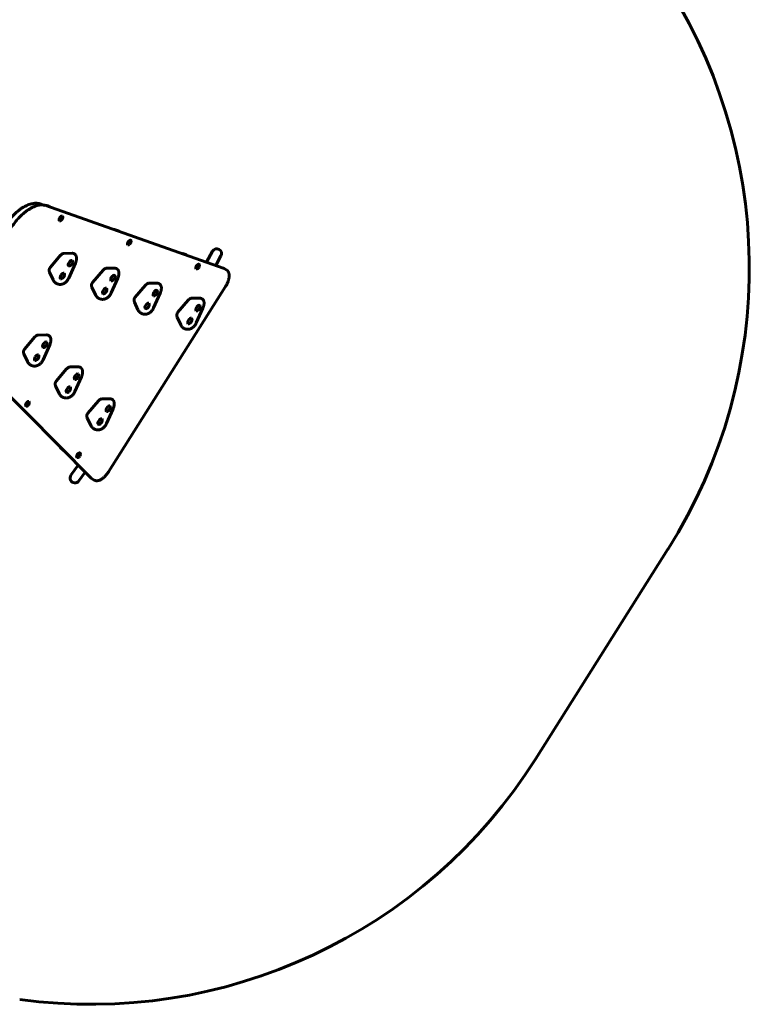
# Model space of a CAD drawing. Units: millimetres. Extents: x -3029 to 3062, y -3312 to 4098.
# Drawn here: x 565 to 3062, y -3312 to 55 of the extents above; entities that cross this region are included whole.
import ezdxf

# ---------------------------------------------------------------- set-up
doc = ezdxf.new("R2010")
doc.units = ezdxf.units.MM
doc.linetypes.add('K5LT_BASIC', pattern=[0])

msp = doc.modelspace()

# ---------------------------------------------------------------- linework, layer by layer
at = {"color": 150, "linetype": 'K5LT_BASIC', "lineweight": 60}
for p, q in [((637.8, -576), (646.8, -579.2)), ((1261.7, -794.7), (654.6, -581.1)), ((701.7, -632.9), (701, -632.4)), ((711.3, -617.7), (710.6, -617.2)), ((945.2, -700), (944.5, -699.5)), ((935.6, -715.2), (934.9, -714.7)), ((1203.9, -774.3), (1224.6, -737)), ((705, -751.1), (669.1, -793.1)), ((745, -744.1), (715.8, -744.4)), ((1236, -785.6), (1253.9, -753.3)), ((732.9, -828.8), (755.5, -778.2)), ((850.2, -802.2), (814.2, -844.2)), ((890.1, -795.2), (861, -795.5)), ((1169.5, -797.5), (1168.7, -797)), ((1179.1, -782.2), (1178.4, -781.8)), ((1264.7, -796.1), (1273.5, -801.7)), ((679.4, -835.3), (667.2, -808.9)), ((878.1, -879.8), (900.6, -829.3)), ((824.6, -886.3), (812.4, -859.9)), ((869.1, -1491.3), (1269.2, -858.1)), ((995.4, -853.3), (959.4, -895.3)), ((1035.3, -846.3), (1006.2, -846.6)), ((1023.3, -930.9), (1045.8, -880.4)), ((1141.5, -904.7), (1105.6, -946.7)), ((1181.4, -897.7), (1152.3, -898)), ((969.8, -937.4), (957.5, -911)), ((1169.4, -982.3), (1191.9, -931.8)), ((1115.9, -988.8), (1103.7, -962.4)), ((617.3, -1030.3), (581.4, -1072.3)), ((657.3, -1023.3), (628.2, -1023.6)), ((355.1, -1055.1), (808.6, -1511.7)), ((645.2, -1107.9), (667.8, -1057.4)), ((591.8, -1114.4), (579.5, -1088)), ((725.8, -1139.5), (689.8, -1181.5)), ((765.7, -1132.5), (736.6, -1132.8)), ((753.7, -1217.1), (776.2, -1166.6)), ((700.2, -1223.6), (687.9, -1197.2)), ((874.1, -1241.7), (845, -1241.9)), ((587.2, -1266.5), (586.4, -1266.1)), ((596.8, -1251.3), (596.1, -1250.8)), ((834.2, -1248.6), (798.3, -1290.7)), ((862.1, -1326.3), (884.7, -1275.8)), ((808.6, -1332.8), (796.4, -1306.4)), ((761.9, -1442.4), (761.2, -1442)), ((771.5, -1427.2), (770.8, -1426.8)), ((765.4, -1468.3), (740.6, -1502.9)), ((789.3, -1492.4), (767.9, -1522.4)), ((811.2, -1513.8), (820, -1519.4)), ((2330.2, -2473.3), (2783.4, -1756.2))]:
    msp.add_line(p, q, dxfattribs=at)
for centre, radius, start, end in [((1261.7, -794.7), 1800, 327.7099, 34.0154), ((697.7, -619.7), 15, 305.192, 327.7099), ((697.7, -619.7), 15, 327.7099, 350.2277), ((931.6, -702), 15, 327.7099, 350.2277), ((931.6, -702), 15, 305.192, 327.7099), ((1165.5, -784.3), 15, 305.192, 327.7099), ((1165.5, -784.3), 15, 327.7099, 350.2277), ((583.2, -1253.4), 15, 305.192, 327.7099), ((583.2, -1253.4), 15, 327.7099, 350.2277), ((757.9, -1429.3), 15, 305.192, 327.7099), ((757.9, -1429.3), 15, 327.7099, 350.2277), ((808.6, -1511.7), 1800, 262.2236, 327.7099)]:
    msp.add_arc(centre, radius, start, end, dxfattribs=at)
for centre, major_axis, ratio, start_param, end_param in [((651.2, -590.3), (-5.88, -9.3), 0.5, 3.288752, 3.669619), ((705.8, -624.8), (4.81, 7.61), 0.5, 0, 3.141593), ((706.5, -625.3), (4.81, 7.61), 0.5, 0, 3.141593), ((706.5, -625.3), (4.81, 7.61), 0.5, 3.141593, 4.020121), ((706.5, -625.3), (4.81, 7.61), 0.5, 5.404657, 6.283185), ((885.1, -672.6), (-5.88, -9.3), 0.5, 3.288752, 3.668157), ((939.7, -707.1), (4.81, 7.61), 0.5, 0, 3.141593), ((940.4, -707.6), (4.81, 7.61), 0.5, 0, 3.141593), ((940.4, -707.6), (4.81, 7.61), 0.5, 5.404657, 6.283185), ((940.4, -707.6), (4.81, 7.61), 0.5, 3.141593, 4.020121), ((1239.2, -745.2), (-14.6, 8.1), 0.99513, 3.141593, 6.283185), ((709.4, -759.5), (9.1, 14.4), 0.5, 0.312021, 1.28838), ((738.7, -778), (-5.88, -9.3), 0.5, 0, 3.141593), ((738.7, -778), (-5.88, -9.3), 0.5, 3.141593, 4.712389), ((1119, -754.9), (-5.88, -9.3), 0.5, 3.288752, 3.668157), ((681.6, -803.4), (13.7, -8.7), 0.923077, 3.008459, 4.102419), ((738.7, -778), (-5.88, -9.3), 0.5, 4.712389, 6.283185), ((854.6, -810.5), (9.1, 14.4), 0.5, 0.312021, 1.28838), ((1173.5, -789.4), (4.81, 7.61), 0.5, 0, 3.141593), ((1174.3, -789.8), (4.81, 7.61), 0.5, 0, 3.141593), ((1174.3, -789.8), (4.81, 7.61), 0.5, 3.141593, 4.020121), ((1174.3, -789.8), (4.81, 7.61), 0.5, 5.404657, 6.283185), ((710.9, -821.9), (-5.88, -9.3), 0.5, 4.712389, 6.283185), ((710.9, -821.9), (-5.88, -9.3), 0.5, 0, 3.141593), ((710.9, -821.9), (-5.88, -9.3), 0.5, 3.141593, 4.712389), ((727.5, -826.3), (-5.48, 2.44), 0.241341, 3.141585, 3.141593), ((883.9, -829.1), (-5.88, -9.3), 0.5, 4.712389, 6.283185), ((883.9, -829.1), (-5.88, -9.3), 0.5, 0, 3.141593), ((883.9, -829.1), (-5.88, -9.3), 0.5, 3.141593, 4.712389), ((826.8, -854.5), (13.7, -8.7), 0.923077, 3.008459, 4.102419), ((856.1, -873), (-5.88, -9.3), 0.5, 4.712389, 6.283185), ((856.1, -873), (-5.88, -9.3), 0.5, 0, 3.141593), ((856.1, -873), (-5.88, -9.3), 0.5, 3.141593, 4.712389), ((999.7, -861.6), (9.1, 14.4), 0.5, 0.312021, 1.28838), ((1029, -880.1), (-5.88, -9.3), 0.5, 0, 3.141593), ((1029, -880.1), (-5.88, -9.3), 0.5, 3.141593, 4.712389), ((872.6, -877.4), (-5.48, 2.44), 0.241341, 3.141585, 3.141593), ((972, -905.6), (13.7, -8.7), 0.923077, 3.008459, 4.102419), ((1029, -880.1), (-5.88, -9.3), 0.5, 4.712389, 6.283185), ((1145.9, -913), (9.1, 14.4), 0.5, 0.312021, 1.28838), ((1001.2, -924.1), (-5.88, -9.3), 0.5, 4.712389, 6.283185), ((1001.2, -924.1), (-5.88, -9.3), 0.5, 0, 3.141593), ((1001.2, -924.1), (-5.88, -9.3), 0.5, 3.141593, 4.712389), ((1017.8, -928.5), (-5.48, 2.44), 0.241341, 3.141585, 3.141593), ((1175.2, -931.5), (-5.88, -9.3), 0.5, 4.712389, 6.283185), ((1175.2, -931.5), (-5.88, -9.3), 0.5, 0, 3.141593), ((1175.2, -931.5), (-5.88, -9.3), 0.5, 3.141593, 4.712389), ((1118.1, -957), (13.7, -8.7), 0.923077, 3.008459, 4.102419), ((1147.4, -975.5), (-5.88, -9.3), 0.5, 4.712389, 6.283185), ((1147.4, -975.5), (-5.88, -9.3), 0.5, 0, 3.141593), ((1147.4, -975.5), (-5.88, -9.3), 0.5, 3.141593, 4.712389), ((1163.9, -979.9), (-5.48, 2.44), 0.241341, 3.141585, 3.141593), ((621.7, -1038.6), (9.1, 14.4), 0.5, 0.312021, 1.28838), ((593.9, -1082.6), (13.7, -8.7), 0.923077, 3.008459, 4.102419), ((651, -1057.1), (-5.88, -9.3), 0.5, 4.712389, 6.283185), ((651, -1057.1), (-5.88, -9.3), 0.5, 0, 3.141593), ((651, -1057.1), (-5.88, -9.3), 0.5, 3.141593, 4.712389), ((623.2, -1101.1), (-5.88, -9.3), 0.5, 4.712389, 6.283185), ((623.2, -1101.1), (-5.88, -9.3), 0.5, 0, 3.141593), ((623.2, -1101.1), (-5.88, -9.3), 0.5, 3.141593, 4.712389), ((639.8, -1105.5), (-5.48, 2.44), 0.241341, 3.141585, 3.141593), ((730.2, -1147.8), (9.1, 14.4), 0.5, 0.312021, 1.28838), ((759.4, -1166.3), (-5.88, -9.3), 0.5, 4.712389, 6.283185), ((759.4, -1166.3), (-5.88, -9.3), 0.5, 0, 3.141593), ((759.4, -1166.3), (-5.88, -9.3), 0.5, 3.141593, 4.712389), ((702.4, -1191.8), (13.7, -8.7), 0.923077, 3.008459, 4.102419), ((731.7, -1210.3), (-5.88, -9.3), 0.5, 4.712389, 6.283185), ((731.7, -1210.3), (-5.88, -9.3), 0.5, 0, 3.141593), ((731.7, -1210.3), (-5.88, -9.3), 0.5, 3.141593, 4.712389), ((748.2, -1214.7), (-5.48, 2.44), 0.241341, 3.141585, 3.141593), ((838.6, -1257), (9.1, 14.4), 0.5, 0.312021, 1.28838), ((591.3, -1258.4), (4.81, 7.61), 0.5, 0, 3.141593), ((592, -1258.9), (4.81, 7.61), 0.5, 0, 3.141593), ((592, -1258.9), (4.81, 7.61), 0.5, 3.141593, 4.020121), ((592, -1258.9), (4.81, 7.61), 0.5, 5.404657, 6.283185), ((867.9, -1275.5), (-5.88, -9.3), 0.5, 4.712389, 6.283185), ((867.9, -1275.5), (-5.88, -9.3), 0.5, 0, 3.141593), ((867.9, -1275.5), (-5.88, -9.3), 0.5, 3.141593, 4.712389), ((810.8, -1301), (13.7, -8.7), 0.923077, 3.008459, 4.102419), ((840.1, -1319.5), (-5.88, -9.3), 0.5, 0, 3.141593), ((840.1, -1319.5), (-5.88, -9.3), 0.5, 3.141593, 4.712389), ((840.1, -1319.5), (-5.88, -9.3), 0.5, 4.712389, 6.283185), ((856.7, -1323.9), (-5.48, 2.44), 0.241341, 3.141585, 3.141593), ((711.4, -1399.9), (-5.88, -9.3), 0.5, 5.756621, 6.136026), ((766, -1434.4), (4.81, 7.61), 0.5, 0, 3.141593), ((766.7, -1434.8), (4.81, 7.61), 0.5, 0, 3.141593), ((766.7, -1434.8), (4.81, 7.61), 0.5, 3.141593, 4.020121), ((766.7, -1434.8), (4.81, 7.61), 0.5, 5.404657, 6.283185), ((754.2, -1512.7), (-13.6, 9.7), 0.99513, 0, 3.141593)]:
    msp.add_ellipse(centre, major_axis=major_axis, ratio=ratio, start_param=start_param, end_param=end_param, dxfattribs=at)
for points, knots in [([(512.4, -653.3), (515.2, -648.9), (518.2, -644.5), (524.2, -636.2), (527.3, -632.2), (533.6, -624.5), (536.8, -620.9), (543.2, -614), (546.5, -610.8), (553, -604.7), (556.3, -601.9), (562.7, -596.6), (566, -594.2), (572.3, -589.8), (575.5, -587.8), (580.6, -584.8), (582.5, -583.8), (586.1, -582), (587.6, -581.2), (591.7, -579.4), (594.2, -578.4), (599.2, -576.7), (601.7, -575.9), (606.6, -574.7), (609.1, -574.2), (613.5, -573.5), (615.5, -573.3), (619.4, -573.1), (621.4, -573.1), (625.3, -573.3), (627.3, -573.5), (631.1, -574.2), (633, -574.6), (635.8, -575.3), (636.8, -575.7), (637.8, -576)], [0, 0, 0, 0, 7.562763, 7.562763, 14.931217, 14.931217, 22.122634, 22.122634, 29.140532, 29.140532, 35.976891, 35.976891, 42.612349, 42.612349, 49.01631, 49.01631, 52.99273, 52.99273, 56.176985, 56.176985, 61.239474, 61.239474, 66.301963, 66.301963, 71.364068, 71.364068, 75.418594, 75.418594, 79.470089, 79.470089, 83.711648, 83.711648, 87.728917, 87.728917, 90, 90, 90, 90]), ([(533, -661), (535.9, -656.3), (539, -651.7), (545.4, -642.9), (548.6, -638.7), (555.3, -630.7), (558.6, -626.9), (565.1, -619.9), (568.3, -616.8), (574.7, -610.7), (578.1, -607.8), (584.7, -602.4), (587.9, -599.9), (594.3, -595.4), (597.4, -593.4), (603.5, -589.8), (606.5, -588.2), (612.2, -585.4), (615, -584.3), (620.3, -582.3), (622.8, -581.5), (627.5, -580.3), (629.8, -579.8), (634, -579.1), (636.1, -578.9), (639.5, -578.7), (640.9, -578.8), (642.8, -578.8), (643.2, -578.8), (644.7, -578.9), (645.7, -579.1), (647.4, -579.2), (647.9, -579.3), (650, -579.7), (651.4, -580), (653.2, -580.6), (653.6, -580.7), (654.2, -580.9), (654.4, -581), (654.6, -581.1)], [0, 0, 0, 0, 44.087975, 44.087975, 87.02782, 87.02782, 128.891551, 128.891551, 166.825301, 166.825301, 205.90013, 205.90013, 243.973047, 243.973047, 280.042135, 280.042135, 315.109316, 315.109316, 348.172674, 348.172674, 379.232211, 379.232211, 407.286005, 407.286005, 434.091375, 434.091375, 453.303928, 453.303928, 458.897104, 458.897104, 474.203423, 474.203423, 482.016285, 482.016285, 503.805022, 503.805022, 509.612284, 509.612284, 513, 513, 513, 513]), ([(656.4, -580.7), (657.5, -581), (658.7, -581.4), (661, -582.2), (662.2, -582.6), (664.4, -583.6), (665.5, -584.1), (667.8, -585.1), (668.9, -585.7), (670.1, -586.4), (670.3, -586.5), (670.6, -586.7)], [0, 0, 0, 0, 2.8, 2.8, 5.6, 5.6, 8.4, 8.4, 11.2, 11.2, 11.746254, 11.746254, 11.746254, 11.746254]), ([(890.3, -663), (891.4, -663.3), (892.6, -663.7), (894.9, -664.5), (896, -664.9), (898.3, -665.9), (899.4, -666.4), (901.6, -667.4), (902.7, -668), (904, -668.7), (904.2, -668.8), (904.4, -668.9)], [0, 0, 0, 0, 2.8, 2.8, 5.6, 5.6, 8.4, 8.4, 11.2, 11.2, 11.746254, 11.746254, 11.746254, 11.746254]), ([(755.5, -778.2), (756, -777.1), (756.4, -776), (757.2, -773.8), (757.6, -772.8), (758.2, -770.6), (758.5, -769.6), (758.9, -767.6), (759.1, -766.6), (759.4, -764.7), (759.5, -763.7), (759.6, -762.2), (759.6, -761.5), (759.6, -760.4), (759.5, -759.9), (759.5, -758.7), (759.4, -757.9), (759.1, -756.4), (759, -755.8), (758.6, -754.4), (758.4, -753.8), (758, -752.7), (757.8, -752.1), (757.2, -751.1), (756.9, -750.6), (756.3, -749.7), (756, -749.3), (755.3, -748.5), (755, -748.1), (754.2, -747.4), (753.9, -747.1), (753.1, -746.5), (752.7, -746.2), (751.8, -745.7), (751.4, -745.5), (750.5, -745.1), (750, -744.9), (749.1, -744.6), (748.6, -744.5), (747.6, -744.3), (747.1, -744.2), (746, -744.1), (745.5, -744.1), (745, -744.1)], [0, 0, 0, 0, 4.982841, 4.982841, 9.850358, 9.850358, 14.595399, 14.595399, 19.203933, 19.203933, 23.65417, 23.65417, 26.882678, 26.882678, 29.293619, 29.293619, 33.266749, 33.266749, 37.000649, 37.000649, 40.495445, 40.495445, 43.769055, 43.769055, 46.852216, 46.852216, 49.782028, 49.782028, 52.596509, 52.596509, 55.334559, 55.334559, 58.030995, 58.030995, 60.720364, 60.720364, 63.437229, 63.437229, 66.214036, 66.214036, 69.084939, 69.084939, 72, 72, 72, 72]), ([(1124.1, -745.3), (1125.3, -745.6), (1126.5, -746), (1128.8, -746.8), (1129.9, -747.2), (1132.2, -748.2), (1133.3, -748.7), (1135.5, -749.7), (1136.6, -750.3), (1137.9, -751), (1138.1, -751.1), (1138.3, -751.2)], [0, 0, 0, 0, 2.8, 2.8, 5.6, 5.6, 8.4, 8.4, 11.2, 11.2, 11.746254, 11.746254, 11.746254, 11.746254]), ([(900.6, -829.3), (901.1, -828.2), (901.6, -827.1), (902.4, -824.9), (902.8, -823.8), (903.4, -821.7), (903.6, -820.7), (904.1, -818.7), (904.3, -817.7), (904.5, -815.7), (904.6, -814.8), (904.7, -813.2), (904.7, -812.6), (904.7, -811.5), (904.7, -811), (904.6, -809.7), (904.5, -809), (904.3, -807.5), (904.2, -806.8), (903.8, -805.5), (903.6, -804.9), (903.2, -803.7), (902.9, -803.2), (902.4, -802.2), (902.1, -801.7), (901.5, -800.8), (901.2, -800.4), (900.5, -799.6), (900.1, -799.2), (899.4, -798.5), (899, -798.2), (898.2, -797.6), (897.8, -797.3), (897, -796.8), (896.6, -796.6), (895.7, -796.2), (895.2, -796), (894.2, -795.7), (893.8, -795.6), (892.8, -795.4), (892.2, -795.3), (891.2, -795.2), (890.7, -795.2), (890.1, -795.2)], [0, 0, 0, 0, 4.982841, 4.982841, 9.850358, 9.850358, 14.595399, 14.595399, 19.203933, 19.203933, 23.65417, 23.65417, 26.882678, 26.882678, 29.293619, 29.293619, 33.266749, 33.266749, 37.000649, 37.000649, 40.495445, 40.495445, 43.769055, 43.769055, 46.852216, 46.852216, 49.782028, 49.782028, 52.596509, 52.596509, 55.334559, 55.334559, 58.030995, 58.030995, 60.720364, 60.720364, 63.437229, 63.437229, 66.214036, 66.214036, 69.084939, 69.084939, 72, 72, 72, 72]), ([(1264.7, -796.1), (1264.6, -796), (1264.4, -795.9), (1264, -795.7), (1263.8, -795.6), (1263.4, -795.3), (1263.2, -795.3), (1262.8, -795.1), (1262.6, -795), (1262.1, -794.8), (1261.9, -794.7), (1261.7, -794.7)], [0, 0, 0, 0, 3.4, 3.4, 6.8, 6.8, 10.2, 10.2, 13.6, 13.6, 17, 17, 17, 17]), ([(1269.2, -858.1), (1270.3, -856.4), (1271.3, -854.6), (1273.2, -851.2), (1274.1, -849.4), (1275.7, -845.9), (1276.5, -844.2), (1277.7, -841), (1278.3, -839.5), (1279.3, -836.5), (1279.7, -835), (1280.5, -831.9), (1280.8, -830.4), (1281.3, -827.6), (1281.5, -826.3), (1281.7, -823.6), (1281.8, -822.4), (1281.9, -819.9), (1281.8, -818.8), (1281.7, -816.7), (1281.5, -815.8), (1281.2, -813.9), (1281.1, -813.1), (1280.6, -811.5), (1280.4, -810.7), (1279.8, -809.3), (1279.5, -808.6), (1278.9, -807.4), (1278.5, -806.8), (1277.8, -805.7), (1277.4, -805.2), (1276.7, -804.3), (1276.3, -803.9), (1275.4, -803.1), (1275, -802.7), (1274.2, -802.1), (1273.9, -801.9), (1273.5, -801.7)], [0, 0, 0, 0, 14.977125, 14.977125, 29.674894, 29.674894, 44.009991, 44.009991, 56.476156, 56.476156, 69.539821, 69.539821, 82.603485, 82.603485, 94.734343, 94.734343, 106.865107, 106.865107, 118.062979, 118.062979, 128.327735, 128.327735, 137.659443, 137.659443, 146.991151, 146.991151, 155.389986, 155.389986, 163.609311, 163.609311, 171.342982, 171.342982, 178.712789, 178.712789, 185.837013, 185.837013, 191, 191, 191, 191]), ([(732.9, -828.8), (732.9, -828.8), (732.9, -828.8), (732.9, -828.8), (732.9, -828.9), (732.8, -829), (732.8, -829), (732.7, -829.2), (732.7, -829.3), (732.5, -829.7), (732.4, -829.9), (732.1, -830.6), (731.8, -831), (731.2, -832.3), (730.8, -833), (729.8, -834.5), (729.3, -835.2), (728.3, -836.7), (727.8, -837.4), (726.7, -838.7), (726.2, -839.3), (725.1, -840.5), (724.5, -841.1), (723.4, -842.2), (722.8, -842.7), (721.6, -843.7), (721, -844.2), (719.8, -845.1), (719.2, -845.5), (718, -846.3), (717.4, -846.7), (716.1, -847.3), (715.5, -847.7), (714.2, -848.3), (713.5, -848.5), (712.2, -849), (711.5, -849.3), (710.2, -849.7), (709.4, -849.8), (708, -850.1), (707.3, -850.2), (705.8, -850.4), (705.1, -850.5), (703.7, -850.5), (702.9, -850.5), (701.5, -850.5), (700.8, -850.4), (699.4, -850.2), (698.8, -850.1), (697.4, -849.9), (696.7, -849.7), (695.4, -849.3), (694.8, -849.1), (693.5, -848.6), (692.9, -848.4), (691.7, -847.8), (691.1, -847.5), (689.9, -846.8), (689.3, -846.5), (688.2, -845.7), (687.7, -845.3), (686.6, -844.5), (686.1, -844.1), (685.1, -843.2), (684.6, -842.7), (683.7, -841.8), (683.3, -841.3), (682.5, -840.3), (682.1, -839.7), (681.3, -838.6), (681, -838.1), (680.3, -837), (680, -836.4), (679.6, -835.6), (679.5, -835.4), (679.4, -835.3)], [0.000481, 0.000481, 0.000481, 0.000481, 0.016053, 0.016053, 0.250722, 0.250722, 0.502407, 0.502407, 1.005775, 1.005775, 2.012512, 2.012512, 4.025986, 4.025986, 7.417538, 7.417538, 10.880999, 10.880999, 14.289676, 14.289676, 17.638459, 17.638459, 20.943796, 20.943796, 24.222756, 24.222756, 27.495322, 27.495322, 30.78573, 30.78573, 34.122544, 34.122544, 37.53823, 37.53823, 41.06856, 41.06856, 44.752009, 44.752009, 48.629111, 48.629111, 52.741643, 52.741643, 56.934744, 56.934744, 61.157757, 61.157757, 65.419299, 65.419299, 69.721118, 69.721118, 74.059582, 74.059582, 78.427064, 78.427064, 82.81287, 82.81287, 87.20411, 87.20411, 91.586513, 91.586513, 95.945189, 95.945189, 100.265351, 100.265351, 104.533019, 104.533019, 108.735695, 108.735695, 112.863017, 112.863017, 116.907378, 116.907378, 120.864635, 120.864635, 122, 122, 122, 122]), ([(1045.8, -880.4), (1046.3, -879.3), (1046.7, -878.2), (1047.6, -876), (1047.9, -874.9), (1048.5, -872.8), (1048.8, -871.8), (1049.3, -869.7), (1049.4, -868.7), (1049.7, -866.8), (1049.8, -865.9), (1049.9, -864.3), (1049.9, -863.7), (1049.9, -862.5), (1049.9, -862.1), (1049.8, -860.8), (1049.7, -860), (1049.5, -858.6), (1049.3, -857.9), (1049, -856.6), (1048.8, -856), (1048.3, -854.8), (1048.1, -854.3), (1047.5, -853.2), (1047.3, -852.8), (1046.7, -851.9), (1046.3, -851.4), (1045.7, -850.6), (1045.3, -850.3), (1044.6, -849.6), (1044.2, -849.3), (1043.4, -848.7), (1043, -848.4), (1042.2, -847.9), (1041.7, -847.7), (1040.8, -847.3), (1040.4, -847.1), (1039.4, -846.8), (1038.9, -846.7), (1037.9, -846.5), (1037.4, -846.4), (1036.4, -846.3), (1035.8, -846.3), (1035.3, -846.3)], [0, 0, 0, 0, 4.982841, 4.982841, 9.850358, 9.850358, 14.595399, 14.595399, 19.203933, 19.203933, 23.65417, 23.65417, 26.882678, 26.882678, 29.293619, 29.293619, 33.266749, 33.266749, 37.000649, 37.000649, 40.495445, 40.495445, 43.769055, 43.769055, 46.852216, 46.852216, 49.782028, 49.782028, 52.596509, 52.596509, 55.334559, 55.334559, 58.030995, 58.030995, 60.720364, 60.720364, 63.437229, 63.437229, 66.214036, 66.214036, 69.084939, 69.084939, 72, 72, 72, 72]), ([(878.1, -879.8), (878.1, -879.8), (878.1, -879.8), (878.1, -879.9), (878.1, -880), (878, -880.1), (878, -880.1), (877.9, -880.3), (877.8, -880.4), (877.7, -880.8), (877.6, -881), (877.2, -881.7), (877, -882.1), (876.4, -883.3), (875.9, -884.1), (875, -885.6), (874.5, -886.3), (873.5, -887.7), (873, -888.4), (871.9, -889.8), (871.4, -890.4), (870.2, -891.6), (869.7, -892.2), (868.5, -893.3), (868, -893.8), (866.8, -894.8), (866.2, -895.3), (865, -896.2), (864.4, -896.6), (863.2, -897.4), (862.5, -897.7), (861.3, -898.4), (860.6, -898.7), (859.4, -899.3), (858.7, -899.6), (857.4, -900.1), (856.7, -900.3), (855.3, -900.7), (854.6, -900.9), (853.2, -901.2), (852.4, -901.3), (851, -901.5), (850.3, -901.6), (848.8, -901.6), (848.1, -901.6), (846.7, -901.6), (846, -901.5), (844.6, -901.3), (843.9, -901.2), (842.6, -900.9), (841.9, -900.8), (840.6, -900.4), (839.9, -900.2), (838.7, -899.7), (838, -899.4), (836.8, -898.9), (836.2, -898.6), (835, -897.9), (834.5, -897.6), (833.4, -896.8), (832.8, -896.4), (831.8, -895.6), (831.3, -895.2), (830.3, -894.3), (829.8, -893.8), (828.9, -892.9), (828.5, -892.4), (827.6, -891.3), (827.2, -890.8), (826.5, -889.7), (826.1, -889.2), (825.5, -888), (825.2, -887.5), (824.8, -886.7), (824.7, -886.5), (824.6, -886.3)], [0.000481, 0.000481, 0.000481, 0.000481, 0.016053, 0.016053, 0.250722, 0.250722, 0.502407, 0.502407, 1.005775, 1.005775, 2.012512, 2.012512, 4.025986, 4.025986, 7.417538, 7.417538, 10.880999, 10.880999, 14.289676, 14.289676, 17.638459, 17.638459, 20.943796, 20.943796, 24.222756, 24.222756, 27.495322, 27.495322, 30.78573, 30.78573, 34.122544, 34.122544, 37.53823, 37.53823, 41.06856, 41.06856, 44.752009, 44.752009, 48.629111, 48.629111, 52.741643, 52.741643, 56.934744, 56.934744, 61.157757, 61.157757, 65.419299, 65.419299, 69.721118, 69.721118, 74.059582, 74.059582, 78.427064, 78.427064, 82.81287, 82.81287, 87.20411, 87.20411, 91.586513, 91.586513, 95.945189, 95.945189, 100.265351, 100.265351, 104.533019, 104.533019, 108.735695, 108.735695, 112.863017, 112.863017, 116.907378, 116.907378, 120.864635, 120.864635, 122, 122, 122, 122]), ([(1191.9, -931.8), (1192.4, -930.7), (1192.9, -929.6), (1193.7, -927.4), (1194.1, -926.3), (1194.7, -924.2), (1195, -923.2), (1195.4, -921.1), (1195.6, -920.2), (1195.8, -918.2), (1195.9, -917.3), (1196, -915.7), (1196, -915.1), (1196, -914), (1196, -913.5), (1195.9, -912.2), (1195.9, -911.5), (1195.6, -910), (1195.5, -909.3), (1195.1, -908), (1194.9, -907.4), (1194.5, -906.2), (1194.2, -905.7), (1193.7, -904.7), (1193.4, -904.2), (1192.8, -903.3), (1192.5, -902.8), (1191.8, -902.1), (1191.4, -901.7), (1190.7, -901), (1190.3, -900.7), (1189.5, -900.1), (1189.1, -899.8), (1188.3, -899.3), (1187.9, -899.1), (1187, -898.7), (1186.5, -898.5), (1185.6, -898.2), (1185.1, -898.1), (1184.1, -897.9), (1183.5, -897.8), (1182.5, -897.7), (1182, -897.7), (1181.4, -897.7)], [0, 0, 0, 0, 4.982841, 4.982841, 9.850358, 9.850358, 14.595399, 14.595399, 19.203933, 19.203933, 23.65417, 23.65417, 26.882678, 26.882678, 29.293619, 29.293619, 33.266749, 33.266749, 37.000649, 37.000649, 40.495445, 40.495445, 43.769055, 43.769055, 46.852216, 46.852216, 49.782028, 49.782028, 52.596509, 52.596509, 55.334559, 55.334559, 58.030995, 58.030995, 60.720364, 60.720364, 63.437229, 63.437229, 66.214036, 66.214036, 69.084939, 69.084939, 72, 72, 72, 72]), ([(1023.3, -930.9), (1023.3, -930.9), (1023.3, -930.9), (1023.2, -931), (1023.2, -931), (1023.2, -931.1), (1023.1, -931.2), (1023.1, -931.4), (1023, -931.5), (1022.9, -931.8), (1022.7, -932.1), (1022.4, -932.7), (1022.2, -933.2), (1021.5, -934.4), (1021.1, -935.2), (1020.2, -936.6), (1019.7, -937.4), (1018.7, -938.8), (1018.1, -939.5), (1017.1, -940.8), (1016.5, -941.5), (1015.4, -942.7), (1014.8, -943.3), (1013.7, -944.4), (1013.1, -944.9), (1011.9, -945.9), (1011.3, -946.3), (1010.2, -947.2), (1009.5, -947.7), (1008.3, -948.4), (1007.7, -948.8), (1006.4, -949.5), (1005.8, -949.8), (1004.5, -950.4), (1003.9, -950.7), (1002.5, -951.2), (1001.9, -951.4), (1000.5, -951.8), (999.8, -952), (998.3, -952.3), (997.6, -952.4), (996.2, -952.6), (995.4, -952.6), (994, -952.7), (993.3, -952.7), (991.9, -952.6), (991.2, -952.6), (989.8, -952.4), (989.1, -952.3), (987.7, -952), (987.1, -951.8), (985.7, -951.5), (985.1, -951.3), (983.8, -950.8), (983.2, -950.5), (982, -949.9), (981.4, -949.6), (980.2, -949), (979.6, -948.6), (978.5, -947.9), (978, -947.5), (976.9, -946.7), (976.4, -946.2), (975.4, -945.4), (975, -944.9), (974.1, -943.9), (973.6, -943.4), (972.8, -942.4), (972.4, -941.9), (971.6, -940.8), (971.3, -940.2), (970.6, -939.1), (970.3, -938.5), (969.9, -937.8), (969.9, -937.6), (969.8, -937.4)], [0.000481, 0.000481, 0.000481, 0.000481, 0.016053, 0.016053, 0.250722, 0.250722, 0.502407, 0.502407, 1.005775, 1.005775, 2.012512, 2.012512, 4.025986, 4.025986, 7.417538, 7.417538, 10.880999, 10.880999, 14.289676, 14.289676, 17.638459, 17.638459, 20.943796, 20.943796, 24.222756, 24.222756, 27.495322, 27.495322, 30.78573, 30.78573, 34.122544, 34.122544, 37.53823, 37.53823, 41.06856, 41.06856, 44.752009, 44.752009, 48.629111, 48.629111, 52.741643, 52.741643, 56.934744, 56.934744, 61.157757, 61.157757, 65.419299, 65.419299, 69.721118, 69.721118, 74.059582, 74.059582, 78.427064, 78.427064, 82.81287, 82.81287, 87.20411, 87.20411, 91.586513, 91.586513, 95.945189, 95.945189, 100.265351, 100.265351, 104.533019, 104.533019, 108.735695, 108.735695, 112.863017, 112.863017, 116.907378, 116.907378, 120.864635, 120.864635, 122, 122, 122, 122]), ([(1169.4, -982.3), (1169.4, -982.3), (1169.4, -982.3), (1169.4, -982.4), (1169.4, -982.4), (1169.3, -982.6), (1169.3, -982.6), (1169.2, -982.8), (1169.2, -982.9), (1169, -983.2), (1168.9, -983.5), (1168.5, -984.2), (1168.3, -984.6), (1167.7, -985.8), (1167.2, -986.6), (1166.3, -988.1), (1165.8, -988.8), (1164.8, -990.2), (1164.3, -990.9), (1163.2, -992.2), (1162.7, -992.9), (1161.5, -994.1), (1161, -994.7), (1159.8, -995.8), (1159.3, -996.3), (1158.1, -997.3), (1157.5, -997.8), (1156.3, -998.7), (1155.7, -999.1), (1154.5, -999.9), (1153.8, -1000.2), (1152.6, -1000.9), (1152, -1001.2), (1150.7, -1001.8), (1150, -1002.1), (1148.7, -1002.6), (1148, -1002.8), (1146.6, -1003.2), (1145.9, -1003.4), (1144.5, -1003.7), (1143.8, -1003.8), (1142.3, -1004), (1141.6, -1004.1), (1140.1, -1004.1), (1139.4, -1004.1), (1138, -1004), (1137.3, -1004), (1135.9, -1003.8), (1135.2, -1003.7), (1133.9, -1003.4), (1133.2, -1003.3), (1131.9, -1002.9), (1131.2, -1002.7), (1130, -1002.2), (1129.3, -1001.9), (1128.1, -1001.4), (1127.5, -1001.1), (1126.4, -1000.4), (1125.8, -1000.1), (1124.7, -999.3), (1124.1, -998.9), (1123.1, -998.1), (1122.6, -997.7), (1121.6, -996.8), (1121.1, -996.3), (1120.2, -995.3), (1119.8, -994.9), (1118.9, -993.8), (1118.5, -993.3), (1117.8, -992.2), (1117.4, -991.7), (1116.8, -990.5), (1116.5, -989.9), (1116.1, -989.2), (1116, -989), (1115.9, -988.8)], [0.000481, 0.000481, 0.000481, 0.000481, 0.016053, 0.016053, 0.250722, 0.250722, 0.502407, 0.502407, 1.005775, 1.005775, 2.012512, 2.012512, 4.025986, 4.025986, 7.417538, 7.417538, 10.880999, 10.880999, 14.289676, 14.289676, 17.638459, 17.638459, 20.943796, 20.943796, 24.222756, 24.222756, 27.495322, 27.495322, 30.78573, 30.78573, 34.122544, 34.122544, 37.53823, 37.53823, 41.06856, 41.06856, 44.752009, 44.752009, 48.629111, 48.629111, 52.741643, 52.741643, 56.934744, 56.934744, 61.157757, 61.157757, 65.419299, 65.419299, 69.721118, 69.721118, 74.059582, 74.059582, 78.427064, 78.427064, 82.81287, 82.81287, 87.20411, 87.20411, 91.586513, 91.586513, 95.945189, 95.945189, 100.265351, 100.265351, 104.533019, 104.533019, 108.735695, 108.735695, 112.863017, 112.863017, 116.907378, 116.907378, 120.864635, 120.864635, 122, 122, 122, 122]), ([(667.8, -1057.4), (668.3, -1056.3), (668.7, -1055.2), (669.5, -1053), (669.9, -1051.9), (670.5, -1049.8), (670.8, -1048.8), (671.2, -1046.7), (671.4, -1045.8), (671.7, -1043.8), (671.8, -1042.9), (671.9, -1041.3), (671.9, -1040.7), (671.9, -1039.5), (671.9, -1039.1), (671.8, -1037.8), (671.7, -1037.1), (671.5, -1035.6), (671.3, -1034.9), (671, -1033.6), (670.8, -1033), (670.3, -1031.8), (670.1, -1031.3), (669.5, -1030.3), (669.2, -1029.8), (668.6, -1028.9), (668.3, -1028.4), (667.6, -1027.6), (667.3, -1027.3), (666.6, -1026.6), (666.2, -1026.3), (665.4, -1025.7), (665, -1025.4), (664.1, -1024.9), (663.7, -1024.7), (662.8, -1024.3), (662.3, -1024.1), (661.4, -1023.8), (660.9, -1023.7), (659.9, -1023.5), (659.4, -1023.4), (658.3, -1023.3), (657.8, -1023.3), (657.3, -1023.3)], [0, 0, 0, 0, 4.982841, 4.982841, 9.850358, 9.850358, 14.595399, 14.595399, 19.203933, 19.203933, 23.65417, 23.65417, 26.882678, 26.882678, 29.293619, 29.293619, 33.266749, 33.266749, 37.000649, 37.000649, 40.495445, 40.495445, 43.769055, 43.769055, 46.852216, 46.852216, 49.782028, 49.782028, 52.596509, 52.596509, 55.334559, 55.334559, 58.030995, 58.030995, 60.720364, 60.720364, 63.437229, 63.437229, 66.214036, 66.214036, 69.084939, 69.084939, 72, 72, 72, 72]), ([(645.2, -1107.9), (645.2, -1107.9), (645.2, -1107.9), (645.2, -1108), (645.2, -1108), (645.1, -1108.2), (645.1, -1108.2), (645, -1108.4), (645, -1108.5), (644.8, -1108.8), (644.7, -1109.1), (644.4, -1109.8), (644.1, -1110.2), (643.5, -1111.4), (643.1, -1112.2), (642.1, -1113.7), (641.7, -1114.4), (640.6, -1115.8), (640.1, -1116.5), (639, -1117.8), (638.5, -1118.5), (637.4, -1119.7), (636.8, -1120.3), (635.7, -1121.4), (635.1, -1121.9), (633.9, -1122.9), (633.3, -1123.4), (632.1, -1124.2), (631.5, -1124.7), (630.3, -1125.5), (629.7, -1125.8), (628.4, -1126.5), (627.8, -1126.8), (626.5, -1127.4), (625.8, -1127.7), (624.5, -1128.2), (623.8, -1128.4), (622.5, -1128.8), (621.8, -1129), (620.3, -1129.3), (619.6, -1129.4), (618.1, -1129.6), (617.4, -1129.6), (616, -1129.7), (615.2, -1129.7), (613.8, -1129.6), (613.1, -1129.6), (611.7, -1129.4), (611.1, -1129.3), (609.7, -1129), (609, -1128.9), (607.7, -1128.5), (607.1, -1128.3), (605.8, -1127.8), (605.2, -1127.5), (604, -1127), (603.4, -1126.7), (602.2, -1126), (601.6, -1125.6), (600.5, -1124.9), (600, -1124.5), (598.9, -1123.7), (598.4, -1123.3), (597.4, -1122.4), (596.9, -1121.9), (596, -1120.9), (595.6, -1120.4), (594.8, -1119.4), (594.4, -1118.9), (593.6, -1117.8), (593.3, -1117.3), (592.6, -1116.1), (592.3, -1115.5), (591.9, -1114.8), (591.8, -1114.6), (591.8, -1114.4)], [0.000481, 0.000481, 0.000481, 0.000481, 0.016053, 0.016053, 0.250722, 0.250722, 0.502407, 0.502407, 1.005775, 1.005775, 2.012512, 2.012512, 4.025986, 4.025986, 7.417538, 7.417538, 10.880999, 10.880999, 14.289676, 14.289676, 17.638459, 17.638459, 20.943796, 20.943796, 24.222756, 24.222756, 27.495322, 27.495322, 30.78573, 30.78573, 34.122544, 34.122544, 37.53823, 37.53823, 41.06856, 41.06856, 44.752009, 44.752009, 48.629111, 48.629111, 52.741643, 52.741643, 56.934744, 56.934744, 61.157757, 61.157757, 65.419299, 65.419299, 69.721118, 69.721118, 74.059582, 74.059582, 78.427064, 78.427064, 82.81287, 82.81287, 87.20411, 87.20411, 91.586513, 91.586513, 95.945189, 95.945189, 100.265351, 100.265351, 104.533019, 104.533019, 108.735695, 108.735695, 112.863017, 112.863017, 116.907378, 116.907378, 120.864635, 120.864635, 122, 122, 122, 122]), ([(776.2, -1166.6), (776.7, -1165.5), (777.2, -1164.4), (778, -1162.2), (778.3, -1161.1), (779, -1159), (779.2, -1158), (779.7, -1155.9), (779.9, -1154.9), (780.1, -1153), (780.2, -1152.1), (780.3, -1150.5), (780.3, -1149.9), (780.3, -1148.7), (780.3, -1148.3), (780.2, -1147), (780.1, -1146.2), (779.9, -1144.8), (779.7, -1144.1), (779.4, -1142.8), (779.2, -1142.2), (778.7, -1141), (778.5, -1140.5), (778, -1139.4), (777.7, -1139), (777.1, -1138.1), (776.8, -1137.6), (776.1, -1136.8), (775.7, -1136.5), (775, -1135.8), (774.6, -1135.5), (773.8, -1134.9), (773.4, -1134.6), (772.6, -1134.1), (772.1, -1133.9), (771.2, -1133.5), (770.8, -1133.3), (769.8, -1133), (769.3, -1132.9), (768.3, -1132.7), (767.8, -1132.6), (766.8, -1132.5), (766.2, -1132.5), (765.7, -1132.5)], [0, 0, 0, 0, 4.982841, 4.982841, 9.850358, 9.850358, 14.595399, 14.595399, 19.203933, 19.203933, 23.65417, 23.65417, 26.882678, 26.882678, 29.293619, 29.293619, 33.266749, 33.266749, 37.000649, 37.000649, 40.495445, 40.495445, 43.769055, 43.769055, 46.852216, 46.852216, 49.782028, 49.782028, 52.596509, 52.596509, 55.334559, 55.334559, 58.030995, 58.030995, 60.720364, 60.720364, 63.437229, 63.437229, 66.214036, 66.214036, 69.084939, 69.084939, 72, 72, 72, 72]), ([(753.7, -1217.1), (753.7, -1217.1), (753.7, -1217.1), (753.7, -1217.2), (753.6, -1217.2), (753.6, -1217.3), (753.6, -1217.4), (753.5, -1217.6), (753.4, -1217.7), (753.3, -1218), (753.2, -1218.3), (752.8, -1218.9), (752.6, -1219.4), (751.9, -1220.6), (751.5, -1221.4), (750.6, -1222.8), (750.1, -1223.6), (749.1, -1225), (748.6, -1225.7), (747.5, -1227), (746.9, -1227.7), (745.8, -1228.9), (745.3, -1229.5), (744.1, -1230.6), (743.5, -1231.1), (742.4, -1232.1), (741.8, -1232.5), (740.6, -1233.4), (740, -1233.9), (738.7, -1234.6), (738.1, -1235), (736.9, -1235.7), (736.2, -1236), (734.9, -1236.6), (734.3, -1236.9), (733, -1237.4), (732.3, -1237.6), (730.9, -1238), (730.2, -1238.2), (728.8, -1238.5), (728, -1238.6), (726.6, -1238.8), (725.8, -1238.8), (724.4, -1238.9), (723.7, -1238.9), (722.3, -1238.8), (721.6, -1238.8), (720.2, -1238.6), (719.5, -1238.5), (718.2, -1238.2), (717.5, -1238), (716.2, -1237.7), (715.5, -1237.5), (714.3, -1237), (713.6, -1236.7), (712.4, -1236.1), (711.8, -1235.8), (710.6, -1235.2), (710.1, -1234.8), (708.9, -1234.1), (708.4, -1233.7), (707.4, -1232.9), (706.8, -1232.4), (705.9, -1231.6), (705.4, -1231.1), (704.5, -1230.1), (704, -1229.6), (703.2, -1228.6), (702.8, -1228.1), (702.1, -1227), (701.7, -1226.4), (701, -1225.3), (700.7, -1224.7), (700.4, -1224), (700.3, -1223.8), (700.2, -1223.6)], [0.000481, 0.000481, 0.000481, 0.000481, 0.016053, 0.016053, 0.250722, 0.250722, 0.502407, 0.502407, 1.005775, 1.005775, 2.012512, 2.012512, 4.025986, 4.025986, 7.417538, 7.417538, 10.880999, 10.880999, 14.289676, 14.289676, 17.638459, 17.638459, 20.943796, 20.943796, 24.222756, 24.222756, 27.495322, 27.495322, 30.78573, 30.78573, 34.122544, 34.122544, 37.53823, 37.53823, 41.06856, 41.06856, 44.752009, 44.752009, 48.629111, 48.629111, 52.741643, 52.741643, 56.934744, 56.934744, 61.157757, 61.157757, 65.419299, 65.419299, 69.721118, 69.721118, 74.059582, 74.059582, 78.427064, 78.427064, 82.81287, 82.81287, 87.20411, 87.20411, 91.586513, 91.586513, 95.945189, 95.945189, 100.265351, 100.265351, 104.533019, 104.533019, 108.735695, 108.735695, 112.863017, 112.863017, 116.907378, 116.907378, 120.864635, 120.864635, 122, 122, 122, 122]), ([(884.7, -1275.8), (885.2, -1274.7), (885.6, -1273.6), (886.4, -1271.4), (886.8, -1270.3), (887.4, -1268.2), (887.7, -1267.1), (888.1, -1265.1), (888.3, -1264.1), (888.6, -1262.2), (888.7, -1261.3), (888.7, -1259.7), (888.8, -1259), (888.8, -1257.9), (888.7, -1257.4), (888.7, -1256.2), (888.6, -1255.4), (888.3, -1254), (888.2, -1253.3), (887.8, -1252), (887.6, -1251.4), (887.2, -1250.2), (886.9, -1249.7), (886.4, -1248.6), (886.1, -1248.1), (885.5, -1247.2), (885.2, -1246.8), (884.5, -1246), (884.2, -1245.6), (883.4, -1245), (883.1, -1244.6), (882.3, -1244), (881.9, -1243.8), (881, -1243.3), (880.6, -1243.1), (879.7, -1242.7), (879.2, -1242.5), (878.3, -1242.2), (877.8, -1242.1), (876.8, -1241.9), (876.3, -1241.8), (875.2, -1241.7), (874.7, -1241.7), (874.1, -1241.7)], [0, 0, 0, 0, 4.982841, 4.982841, 9.850358, 9.850358, 14.595399, 14.595399, 19.203933, 19.203933, 23.65417, 23.65417, 26.882678, 26.882678, 29.293619, 29.293619, 33.266749, 33.266749, 37.000649, 37.000649, 40.495445, 40.495445, 43.769055, 43.769055, 46.852216, 46.852216, 49.782028, 49.782028, 52.596509, 52.596509, 55.334559, 55.334559, 58.030995, 58.030995, 60.720364, 60.720364, 63.437229, 63.437229, 66.214036, 66.214036, 69.084939, 69.084939, 72, 72, 72, 72]), ([(862.1, -1326.3), (862.1, -1326.3), (862.1, -1326.3), (862.1, -1326.4), (862.1, -1326.4), (862, -1326.5), (862, -1326.6), (861.9, -1326.8), (861.9, -1326.9), (861.7, -1327.2), (861.6, -1327.4), (861.3, -1328.1), (861, -1328.6), (860.4, -1329.8), (859.9, -1330.5), (859, -1332), (858.5, -1332.8), (857.5, -1334.2), (857, -1334.9), (855.9, -1336.2), (855.4, -1336.8), (854.3, -1338.1), (853.7, -1338.6), (852.6, -1339.7), (852, -1340.3), (850.8, -1341.3), (850.2, -1341.7), (849, -1342.6), (848.4, -1343), (847.2, -1343.8), (846.6, -1344.2), (845.3, -1344.9), (844.7, -1345.2), (843.4, -1345.8), (842.7, -1346.1), (841.4, -1346.6), (840.7, -1346.8), (839.3, -1347.2), (838.6, -1347.4), (837.2, -1347.7), (836.5, -1347.8), (835, -1348), (834.3, -1348), (832.8, -1348.1), (832.1, -1348.1), (830.7, -1348), (830, -1348), (828.6, -1347.8), (827.9, -1347.7), (826.6, -1347.4), (825.9, -1347.2), (824.6, -1346.9), (824, -1346.6), (822.7, -1346.2), (822.1, -1345.9), (820.8, -1345.3), (820.2, -1345), (819.1, -1344.4), (818.5, -1344), (817.4, -1343.3), (816.8, -1342.9), (815.8, -1342.1), (815.3, -1341.6), (814.3, -1340.7), (813.8, -1340.3), (812.9, -1339.3), (812.5, -1338.8), (811.7, -1337.8), (811.3, -1337.3), (810.5, -1336.2), (810.2, -1335.6), (809.5, -1334.5), (809.2, -1333.9), (808.8, -1333.1), (808.7, -1333), (808.6, -1332.8)], [0.000481, 0.000481, 0.000481, 0.000481, 0.016053, 0.016053, 0.250722, 0.250722, 0.502407, 0.502407, 1.005775, 1.005775, 2.012512, 2.012512, 4.025986, 4.025986, 7.417538, 7.417538, 10.880999, 10.880999, 14.289676, 14.289676, 17.638459, 17.638459, 20.943796, 20.943796, 24.222756, 24.222756, 27.495322, 27.495322, 30.78573, 30.78573, 34.122544, 34.122544, 37.53823, 37.53823, 41.06856, 41.06856, 44.752009, 44.752009, 48.629111, 48.629111, 52.741643, 52.741643, 56.934744, 56.934744, 61.157757, 61.157757, 65.419299, 65.419299, 69.721118, 69.721118, 74.059582, 74.059582, 78.427064, 78.427064, 82.81287, 82.81287, 87.20411, 87.20411, 91.586513, 91.586513, 95.945189, 95.945189, 100.265351, 100.265351, 104.533019, 104.533019, 108.735695, 108.735695, 112.863017, 112.863017, 116.907378, 116.907378, 120.864635, 120.864635, 122, 122, 122, 122]), ([(704.9, -1408.7), (705.7, -1409.6), (706.6, -1410.5), (708.3, -1412.2), (709.2, -1413.1), (711, -1414.7), (711.9, -1415.5), (713.8, -1417), (714.8, -1417.8), (716, -1418.6), (716.2, -1418.8), (716.4, -1418.9)], [0, 0, 0, 0, 2.8, 2.8, 5.6, 5.6, 8.4, 8.4, 11.2, 11.2, 11.746254, 11.746254, 11.746254, 11.746254]), ([(811.2, -1513.8), (811, -1513.7), (810.8, -1513.6), (810.4, -1513.3), (810.3, -1513.2), (809.9, -1512.9), (809.7, -1512.8), (809.4, -1512.5), (809.2, -1512.4), (808.9, -1512.1), (808.7, -1511.9), (808.6, -1511.7)], [0, 0, 0, 0, 3.4, 3.4, 6.8, 6.8, 10.2, 10.2, 13.6, 13.6, 17, 17, 17, 17]), ([(869.1, -1491.3), (868, -1493), (866.9, -1494.7), (864.5, -1497.9), (863.3, -1499.5), (860.9, -1502.4), (859.7, -1503.8), (857.2, -1506.5), (855.9, -1507.7), (853.6, -1509.9), (852.6, -1510.8), (850.3, -1512.7), (849.1, -1513.6), (846.8, -1515.3), (845.6, -1516), (843.4, -1517.4), (842.2, -1518), (840.1, -1519.1), (839, -1519.5), (837.1, -1520.3), (836.1, -1520.6), (834.4, -1521.1), (833.6, -1521.3), (831.9, -1521.6), (831.1, -1521.7), (829.6, -1521.8), (828.9, -1521.8), (827.5, -1521.8), (826.8, -1521.7), (825.5, -1521.5), (824.9, -1521.4), (823.7, -1521.1), (823.1, -1520.9), (822.1, -1520.5), (821.5, -1520.3), (820.7, -1519.8), (820.3, -1519.6), (820, -1519.4)], [0, 0, 0, 0, 16.270953, 16.270953, 32.120128, 32.120128, 47.577704, 47.577704, 62.64479, 62.64479, 74.957789, 74.957789, 89.046929, 89.046929, 102.12984, 102.12984, 115.212709, 115.212709, 127.289466, 127.289466, 138.359869, 138.359869, 148.423993, 148.423993, 158.488116, 158.488116, 167.546148, 167.546148, 176.413721, 176.413721, 184.756827, 184.756827, 192.706815, 192.706815, 200.391281, 200.391281, 206, 206, 206, 206])]:
    msp.add_open_spline(points, degree=3, knots=knots, dxfattribs=at)

doc.saveas('drawing.dxf')
